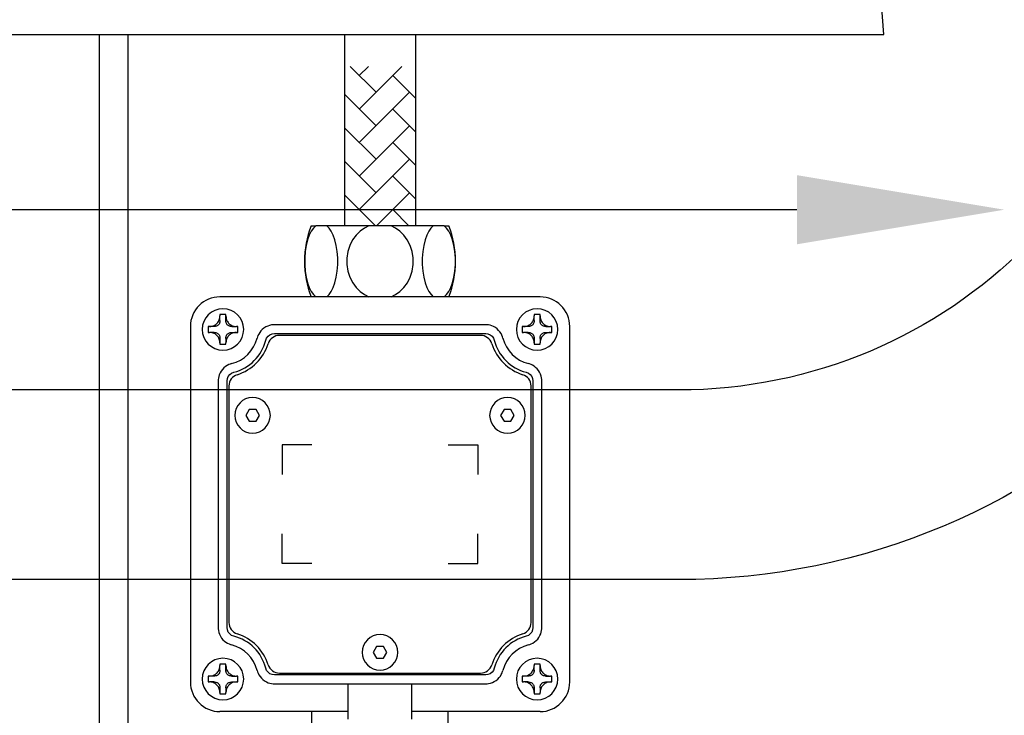
# Model space of a CAD drawing. Extents: x 0 to 350, y 0 to 288.
# Drawn here: x 82 to 98, y 65 to 77 of the extents above; entities that cross this region are included whole.
import ezdxf

# ---------------------------------------------------------------- set-up
doc = ezdxf.new("R2010")
doc.units = 0
doc.header["$LTSCALE"] = 8
doc.header["$MEASUREMENT"] = 0
doc.layers.get('0').update_dxf_attribs({"linetype": 'CONTINUOUS', "lineweight": 30, "true_color": 0x000000})
doc.layers.add('5', color=7, linetype='CONTINUOUS', true_color=0x000000)
doc.layers.add('DIM', color=7, linetype='CONTINUOUS', true_color=0x000000)

# ---------------------------------------------------------------- blocks, each defined once
blk = doc.blocks.new('H6121-2')
for points in [[(5.324621125123542, 1.599999999999966), (65, 1.599999999999966, -0.9999999999999999), (65, -21.40000000000003), (1.75, -21.40000000000003)], [(14.60000000000002, -1.600000000000023), (65, -1.600000000000023, -0.9999999999999999), (65, -18.20000000000005), (14.59999999999997, -18.20000000000005)]]:
    blk.add_lwpolyline(points, format="xyb")
blk = doc.blocks.new('L1752-2')
at = {"layer": '5'}
h = blk.add_hatch(dxfattribs=at)
h.set_pattern_fill('AR-HBONE', color=256, scale=0.1, style=0)
h.set_pattern_definition([(45, (-70.02175746127662, -35.88973881586901), (4.440892098500626e-17, 0.565685424949238), [1.2, -0.4]), (135, (-69.7389147487767, -35.60689610336901), (4.440892098500626e-17, 0.565685424949238), [1.2, -0.4])])
h.paths.add_polyline_path([(10.60000000000494, 52.96148730903792), (9.400000000005065, 52.96148730903792), (9.400000000005065, 50.27151208087645), (9.8140564601849, 50.27151208087645), (10.18594353981504, 50.27151208087645), (10.600000000005, 50.27151208087645)])
blk.add_lwpolyline([(-17.70601929417926, 63.99999999999994), (-18.50000000000003, 53.5), (18.49999999999999, 53.5), (17.70601929417923, 63.99999999999994)])
at = {"layer": '5', "linetype": 'Continuous'}
for p, q in [((5.269786597818978, 40.65651208087644), (5.269786597818992, 53.50000000000001)), ((5.749786597818883, 40.65651208087644), (5.749786597818996, 53.50000000000001))]:
    blk.add_line(p, q, dxfattribs=at)
at = {"layer": '5'}
for p, q in [((9.400000000005065, 53.50000000000001), (9.400000000005065, 50.27151208087645)), ((10.60000000000501, 53.50000000000001), (10.600000000005, 50.27151208087645)), ((8.840000000004892, 50.27151208087645), (8.91542914275496, 50.27151208087645)), ((9.101372682574919, 50.27151208087645), (8.91542914275496, 50.27151208087645)), ((9.8140564601849, 50.27151208087645), (9.101372682574919, 50.27151208087645)), ((10.18594353981504, 50.27151208087645), (9.8140564601849, 50.27151208087645)), ((10.89862731742502, 50.27151208087645), (10.18594353981504, 50.27151208087645)), ((11.08457085724498, 50.27151208087645), (10.89862731742502, 50.27151208087645)), ((11.08457085724498, 50.27151208087645), (11.16000000000506, 50.27151208087645)), ((12.70000000000002, 49.0715120808764), (7.299999999999926, 49.0715120808764)), ((8.91542914275496, 49.0715120808764), (8.840000000004892, 49.0715120808764)), ((9.101372682574919, 49.0715120808764), (8.91542914275496, 49.0715120808764)), ((9.8140564601849, 49.0715120808764), (9.101372682574919, 49.0715120808764)), ((10.18594353981504, 49.0715120808764), (9.8140564601849, 49.0715120808764)), ((10.89862731742502, 49.0715120808764), (10.18594353981504, 49.0715120808764)), ((11.08457085724498, 49.0715120808764), (10.89862731742502, 49.0715120808764)), ((11.16000000000506, 49.0715120808764), (11.08457085724498, 49.0715120808764)), ((7.349999999999994, 48.77151208087645), (7.299999999999926, 48.77151208087645)), ((7.299999999999926, 48.77151208087645), (7.299999999999926, 48.74908722181641)), ((7.299999999999926, 48.67151208087643), (7.299999999999926, 48.74908722181641)), ((7.400000000000063, 48.77151208087645), (7.349999999999994, 48.77151208087645)), ((7.400000000000063, 48.74908722181641), (7.400000000000063, 48.77151208087645)), ((7.400000000000063, 48.67151208087643), (7.400000000000063, 48.74908722181641)), ((7.400000000000063, 48.67151208087643), (7.400000000000063, 48.74908722181641)), ((12.65000000000006, 48.77151208087645), (12.59999999999999, 48.77151208087645)), ((12.59999999999999, 48.77151208087645), (12.59999999999999, 48.74908722181641)), ((12.59999999999999, 48.67151208087643), (12.59999999999999, 48.74908722181641)), ((12.70000000000002, 48.77151208087645), (12.65000000000006, 48.77151208087645)), ((12.70000000000002, 48.74908722181641), (12.70000000000002, 48.77151208087645)), ((12.70000000000002, 48.67151208087643), (12.70000000000002, 48.74908722181641)), ((12.70000000000002, 48.67151208087643), (12.70000000000002, 48.74908722181641)), ((6.799999999999926, 48.5715120808764), (6.799999999999926, 42.5715120808764)), ((7.122424859049914, 48.5715120808764), (7.099999999999994, 48.5715120808764)), ((7.099999999999994, 48.5715120808764), (7.099999999999994, 48.47151208087644)), ((7.200000000000017, 48.5715120808764), (7.122424859049914, 48.5715120808764)), ((7.200000000000017, 48.5715120808764), (7.122424859049914, 48.5715120808764)), ((7.499999999999972, 48.5715120808764), (7.577575140949961, 48.5715120808764)), ((7.599999999999994, 48.5715120808764), (7.577575140949961, 48.5715120808764)), ((7.599999999999994, 48.47151208087644), (7.599999999999994, 48.5715120808764)), ((11.7826357932299, 48.60169182115641), (8.217364206770043, 48.60169182115641)), ((12.42242485904998, 48.5715120808764), (12.40000000000006, 48.5715120808764)), ((12.40000000000006, 48.5715120808764), (12.40000000000006, 48.47151208087644)), ((12.49999999999997, 48.5715120808764), (12.42242485904998, 48.5715120808764)), ((12.49999999999997, 48.5715120808764), (12.42242485904998, 48.5715120808764)), ((12.79999999999993, 48.5715120808764), (12.87757514095003, 48.5715120808764)), ((12.90000000000006, 48.5715120808764), (12.87757514095003, 48.5715120808764)), ((12.90000000000006, 48.47151208087644), (12.90000000000006, 48.5715120808764)), ((13.20000000000002, 42.5715120808764), (13.20000000000002, 48.5715120808764)), ((7.099999999999994, 48.47151208087644), (7.122424859049914, 48.47151208087644)), ((7.200000000000017, 48.47151208087644), (7.122424859049914, 48.47151208087644)), ((7.299999999999926, 48.37151208087641), (7.299999999999926, 48.29393693992643)), ((7.299999999999926, 48.37151208087641), (7.299999999999926, 48.29393693992643)), ((7.400000000000063, 48.37151208087641), (7.400000000000063, 48.29393693992643)), ((7.499999999999972, 48.47151208087644), (7.577575140949961, 48.47151208087644)), ((7.499999999999972, 48.47151208087644), (7.577575140949961, 48.47151208087644)), ((7.577575140949961, 48.47151208087644), (7.599999999999994, 48.47151208087644)), ((8.217364206770043, 48.45169182115643), (11.78263579324002, 48.45169182115643)), ((11.69606079857996, 48.42151208087643), (8.303939201419979, 48.42151208087643)), ((12.40000000000006, 48.47151208087644), (12.42242485904998, 48.47151208087644)), ((12.49999999999997, 48.47151208087644), (12.42242485904998, 48.47151208087644)), ((12.59999999999999, 48.37151208087641), (12.59999999999999, 48.29393693992643)), ((12.59999999999999, 48.37151208087641), (12.59999999999999, 48.29393693992643)), ((12.70000000000002, 48.37151208087641), (12.70000000000002, 48.29393693992643)), ((12.79999999999993, 48.47151208087644), (12.87757514095003, 48.47151208087644)), ((12.79999999999993, 48.47151208087644), (12.87757514095003, 48.47151208087644)), ((12.87757514095003, 48.47151208087644), (12.90000000000006, 48.47151208087644)), ((7.299999999999926, 48.29393693992643), (7.299999999999926, 48.27151208087645)), ((7.299999999999926, 48.27151208087645), (7.349999999999994, 48.27151208087645)), ((7.349999999999994, 48.27151208087645), (7.400000000000063, 48.27151208087645)), ((7.400000000000063, 48.27151208087645), (7.400000000000063, 48.29393693992643)), ((12.59999999999999, 48.29393693992643), (12.59999999999999, 48.27151208087645)), ((12.59999999999999, 48.27151208087645), (12.65000000000006, 48.27151208087645)), ((12.65000000000006, 48.27151208087645), (12.70000000000002, 48.27151208087645)), ((12.70000000000002, 48.27151208087645), (12.70000000000002, 48.29393693992643)), ((7.269820259710031, 47.6541478740964), (7.269820259710031, 43.4888762876364)), ((7.419820259710008, 43.4888762876364), (7.419820259710008, 47.6541478741064)), ((7.450000000000017, 47.56757287945641), (7.450000000000017, 43.57545128228645)), ((12.54999999999993, 43.57545128228645), (12.54999999999993, 47.56757287945641)), ((12.58017974029005, 47.6541478741064), (12.58017974029005, 43.4888762876364)), ((12.73017974028991, 43.48887628764641), (12.73017974028991, 47.6541478741064)), ((7.792264973079995, 47.17151208087643), (7.734529946159995, 47.0715120808764)), ((7.734529946159995, 47.0715120808764), (7.792264973079995, 46.97151208087644)), ((7.849999999999994, 47.17151208087643), (7.792264973079995, 47.17151208087643)), ((7.907735026919994, 47.17151208087643), (7.849999999999994, 47.17151208087643)), ((7.96547005383988, 47.0715120808764), (7.907735026919994, 47.17151208087643)), ((7.907735026919994, 46.97151208087644), (7.96547005383988, 47.0715120808764)), ((12.09226497308006, 47.17151208087643), (12.03452994616006, 47.0715120808764)), ((12.03452994616006, 47.0715120808764), (12.09226497308006, 46.97151208087644)), ((12.15000000000006, 47.17151208087643), (12.09226497308006, 47.17151208087643)), ((12.20773502691995, 47.17151208087643), (12.15000000000006, 47.17151208087643)), ((12.26547005383995, 47.0715120808764), (12.20773502691995, 47.17151208087643)), ((12.20773502691995, 46.97151208087644), (12.26547005383995, 47.0715120808764)), ((7.792264973079995, 46.97151208087644), (7.849999999999994, 46.97151208087644)), ((7.849999999999994, 46.97151208087644), (7.907735026919994, 46.97151208087644)), ((12.09226497308006, 46.97151208087644), (12.15000000000006, 46.97151208087644)), ((12.15000000000006, 46.97151208087644), (12.20773502691995, 46.97151208087644)), ((8.849999999999994, 46.5715120808764), (8.349999999999994, 46.5715120808764)), ((8.349999999999994, 46.5715120808764), (8.349999999999994, 46.0715120808764)), ((11.15000000000006, 46.5715120808764), (11.65000000000006, 46.5715120808764)), ((11.65000000000006, 46.5715120808764), (11.65000000000006, 46.0715120808764)), ((8.349999999999994, 44.5715120808764), (8.349999999999994, 45.0715120808764)), ((11.65000000000006, 44.5715120808764), (11.65000000000006, 45.0715120808764)), ((8.849999999999994, 44.5715120808764), (8.349999999999994, 44.5715120808764)), ((11.15000000000006, 44.5715120808764), (11.65000000000006, 44.5715120808764)), ((9.942264973079972, 43.17151208087643), (9.884529946159972, 43.0715120808764)), ((9.884529946159972, 43.0715120808764), (9.942264973079972, 42.97151208087644)), ((9.999999999999972, 43.17151208087643), (9.942264973079972, 43.17151208087643)), ((10.05773502691997, 43.17151208087643), (9.999999999999972, 43.17151208087643)), ((10.11547005383997, 43.0715120808764), (10.05773502691997, 43.17151208087643)), ((10.05773502691997, 42.97151208087644), (10.11547005383997, 43.0715120808764)), ((7.349999999999994, 42.87151208087641), (7.299999999999926, 42.87151208087641)), ((7.299999999999926, 42.87151208087641), (7.299999999999926, 42.84908722181643)), ((7.400000000000063, 42.87151208087641), (7.349999999999994, 42.87151208087641)), ((7.400000000000063, 42.84908722181643), (7.400000000000063, 42.87151208087641)), ((9.942264973079972, 42.97151208087644), (9.999999999999972, 42.97151208087644)), ((9.999999999999972, 42.97151208087644), (10.05773502691997, 42.97151208087644)), ((12.65000000000006, 42.87151208087641), (12.59999999999999, 42.87151208087641)), ((12.59999999999999, 42.87151208087641), (12.59999999999999, 42.84908722181643)), ((12.70000000000002, 42.87151208087641), (12.65000000000006, 42.87151208087641)), ((12.70000000000002, 42.84908722181643), (12.70000000000002, 42.87151208087641)), ((7.299999999999926, 42.77151208087645), (7.299999999999926, 42.84908722181643)), ((7.400000000000063, 42.77151208087645), (7.400000000000063, 42.84908722181643)), ((7.400000000000063, 42.77151208087645), (7.400000000000063, 42.84908722181643)), ((8.303939201419979, 42.72151208087644), (11.69606079857996, 42.72151208087644)), ((12.59999999999999, 42.77151208087645), (12.59999999999999, 42.84908722181643)), ((12.70000000000002, 42.77151208087645), (12.70000000000002, 42.84908722181643)), ((12.70000000000002, 42.77151208087645), (12.70000000000002, 42.84908722181643)), ((7.122424859049914, 42.67151208087643), (7.099999999999994, 42.67151208087643)), ((7.099999999999994, 42.67151208087643), (7.099999999999994, 42.5715120808764)), ((7.099999999999994, 42.5715120808764), (7.122424859049914, 42.5715120808764)), ((7.200000000000017, 42.67151208087643), (7.122424859049914, 42.67151208087643)), ((7.200000000000017, 42.67151208087643), (7.122424859049914, 42.67151208087643)), ((7.200000000000017, 42.5715120808764), (7.122424859049914, 42.5715120808764)), ((7.499999999999972, 42.67151208087643), (7.577575140949961, 42.67151208087643)), ((7.499999999999972, 42.5715120808764), (7.577575140949961, 42.5715120808764)), ((7.499999999999972, 42.5715120808764), (7.577575140949961, 42.5715120808764)), ((7.599999999999994, 42.67151208087643), (7.577575140949961, 42.67151208087643)), ((7.577575140949961, 42.5715120808764), (7.599999999999994, 42.5715120808764)), ((7.599999999999994, 42.5715120808764), (7.599999999999994, 42.67151208087643)), ((11.7826357932299, 42.69133234058643), (8.217364206760038, 42.69133234058643)), ((8.217364206770043, 42.54133234058645), (11.7826357932299, 42.54133234058645)), ((9.465000000000003, 41.9465120808764), (9.465000000000003, 42.54133234058645)), ((10.53500000000005, 41.9465120808764), (10.53500000000005, 42.54133234058645)), ((12.42242485904998, 42.67151208087643), (12.40000000000006, 42.67151208087643)), ((12.40000000000006, 42.67151208087643), (12.40000000000006, 42.5715120808764)), ((12.40000000000006, 42.5715120808764), (12.42242485904998, 42.5715120808764)), ((12.49999999999997, 42.67151208087643), (12.42242485904998, 42.67151208087643)), ((12.49999999999997, 42.67151208087643), (12.42242485904998, 42.67151208087643)), ((12.49999999999997, 42.5715120808764), (12.42242485904998, 42.5715120808764)), ((12.79999999999993, 42.67151208087643), (12.87757514095003, 42.67151208087643)), ((12.79999999999993, 42.5715120808764), (12.87757514095003, 42.5715120808764)), ((12.79999999999993, 42.5715120808764), (12.87757514095003, 42.5715120808764)), ((12.90000000000006, 42.67151208087643), (12.87757514095003, 42.67151208087643)), ((12.87757514095003, 42.5715120808764), (12.90000000000006, 42.5715120808764)), ((12.90000000000006, 42.5715120808764), (12.90000000000006, 42.67151208087643)), ((7.299999999999926, 42.47151208087644), (7.299999999999926, 42.39393693992645)), ((7.299999999999926, 42.47151208087644), (7.299999999999926, 42.39393693992645)), ((7.299999999999926, 42.39393693992645), (7.299999999999926, 42.37151208087641)), ((7.299999999999926, 42.37151208087641), (7.349999999999994, 42.37151208087641)), ((7.349999999999994, 42.37151208087641), (7.400000000000063, 42.37151208087641)), ((7.400000000000063, 42.47151208087644), (7.400000000000063, 42.39393693992645)), ((7.400000000000063, 42.37151208087641), (7.400000000000063, 42.39393693992645)), ((10.53500000000005, 41.9465120808764), (10.53500000000005, 42.51424081903644)), ((12.59999999999999, 42.47151208087644), (12.59999999999999, 42.39393693992645)), ((12.59999999999999, 42.47151208087644), (12.59999999999999, 42.39393693992645)), ((12.59999999999999, 42.39393693992645), (12.59999999999999, 42.37151208087641)), ((12.59999999999999, 42.37151208087641), (12.65000000000006, 42.37151208087641)), ((12.65000000000006, 42.37151208087641), (12.70000000000002, 42.37151208087641)), ((12.70000000000002, 42.47151208087644), (12.70000000000002, 42.39393693992645)), ((12.70000000000002, 42.37151208087641), (12.70000000000002, 42.39393693992645)), ((9.465000000000003, 42.0715120808764), (7.299999999999926, 42.0715120808764)), ((8.849999999999994, 41.72019537892641), (8.849999999999994, 42.0715120808764)), ((12.70000000000002, 42.0715120808764), (10.53500000000005, 42.0715120808764)), ((11.15000000000006, 41.72019537892641), (11.15000000000006, 42.0715120808764))]:
    blk.add_line(p, q, dxfattribs=at)
for points in [[(8.91542914275496, 50.27151208087645), (8.87699807990495, 50.2329695237064), (8.840091925085034, 50.17944616780642), (8.806564566025003, 50.11198698327644), (8.777655704325042, 50.03177505025644), (8.754236534844921, 49.93921348513641), (8.737676057595053, 49.83672886855641), (8.729029453455013, 49.72685512975642), (8.729072303995025, 49.6150784785064), (8.737843813174976, 49.5049001982664), (8.75467521758489, 49.40169241614643), (8.778212591485016, 49.30942727230644), (8.807309380764963, 49.22928765287639), (8.840554586384968, 49.16278778143641), (8.877113598015029, 49.10991456467644), (8.91542914275496, 49.0715120808764)], [(9.101372682574919, 49.0715120808764), (9.139859658225049, 49.11012249233642), (9.17672266984502, 49.1635998518164), (9.210164764134987, 49.23086630887644), (9.239078712844929, 49.3110278705264), (9.262512301695068, 49.40355373333642), (9.279100836974948, 49.50608716601641), (9.287767387005005, 49.6160410556264), (9.287732684505016, 49.72786590712644), (9.278963317864935, 49.83808003162642), (9.262131587714947, 49.94130781203643), (9.238594655454989, 50.03357921755645), (9.209485938134975, 50.11375173386642), (9.17622983860494, 50.18026603403644), (9.139662325924945, 50.23314098273642), (9.101372682574919, 50.27151208087645)], [(9.8140564601849, 50.27151208087645), (9.737188495575055, 50.23296598164643), (9.663415242064929, 50.17947459312643), (9.596418369065049, 50.11209431403643), (9.538588342275006, 50.03190432210641), (9.491732376824956, 49.93936173754645), (9.458584730034971, 49.83687265534644), (9.441266567735028, 49.72697690533641), (9.44133448697491, 49.61518311176644), (9.458864977054958, 49.50498642249642), (9.492521311774993, 49.40175801927643), (9.539594851524924, 49.30947373334641), (9.597791684864973, 49.22931719967642), (9.664288563674944, 49.1628037890664), (9.73741536450504, 49.10992062801643), (9.8140564601849, 49.0715120808764)], [(10.18594353981504, 49.0715120808764), (10.26291655498491, 49.11012192415643), (10.33668286327494, 49.16363353384639), (10.40362024766497, 49.23097535729642), (10.46143075513507, 49.31115117915641), (10.50828024853499, 49.40369303385643), (10.54143163743501, 49.50621982342642), (10.5587416534249, 49.6161527772764), (10.55865589849506, 49.72796230002643), (10.54110560434501, 49.83815953670643), (10.50743621623494, 49.94136820352645), (10.46036128373495, 50.03362191826642), (10.40214684003499, 50.11377888800644), (10.33564055920507, 50.18028076737642), (10.26251357934504, 50.23314658448641), (10.18594353981504, 50.27151208087645)], [(10.89862731742502, 50.27151208087645), (10.86019113711492, 50.23296331482641), (10.82332397564502, 50.17950414111641), (10.78985389760507, 50.11220181780641), (10.76093129454509, 50.03202911964644), (10.73749474506505, 49.93950457574641), (10.72090792615492, 49.83701008556642), (10.71223689972496, 49.72709292148642), (10.71226238328492, 49.61528287435641), (10.72102165116505, 49.50506865595645), (10.73784673757493, 49.40182054806644), (10.76138293904498, 49.3095179891364), (10.79048290583498, 49.22934534180644), (10.82373441916499, 49.16281904485641), (10.86030199492504, 49.1099264147764), (10.89862731742502, 49.0715120808764)], [(11.08457085724498, 49.0715120808764), (11.12305624953498, 49.11012057030644), (11.159959631345, 49.16366625943641), (11.19345551572493, 49.23108453305645), (11.22235343497502, 49.31127912295642), (11.24576906081504, 49.40383782744641), (11.26233154845497, 49.5063588459264), (11.27097448055494, 49.61627024014643), (11.270923014315, 49.72806354932641), (11.26214180030499, 49.83824302320642), (11.24530398662498, 49.9414316620464), (11.22176595120501, 50.03366681787639), (11.19266030215496, 50.1138074419664), (11.15941028044492, 50.18029624947644), (11.12285102591497, 50.23315246157642), (11.08457085724498, 50.27151208087645)], [(7.122424859049914, 48.5715120808764), (7.14681350502994, 48.57309043222642), (7.168147202600011, 48.5771606250164), (7.186737619810032, 48.58294496850641), (7.202995596189993, 48.58993212831643), (7.217504768600037, 48.5979287247464), (7.230810349280063, 48.60699770646642), (7.24310193172002, 48.61718244364641), (7.254329637220025, 48.62841014914642), (7.264514374400022, 48.64070173159644), (7.273583356130047, 48.65400731227641), (7.281579952550004, 48.66851648468645), (7.288567112369918, 48.68477446105641), (7.294351455850091, 48.70336487826643), (7.298421648649963, 48.72469857584645), (7.299999999999926, 48.74908722181641)], [(7.400000000000063, 48.74908722181641), (7.401578351350025, 48.72469857584645), (7.405648544149898, 48.70336487826643), (7.411432887629957, 48.68477446105641), (7.418420047450098, 48.66851648468645), (7.426416643869942, 48.65400731227641), (7.435485625599966, 48.64070173159644), (7.445670362779964, 48.62841014914642), (7.456898068279969, 48.61718244364641), (7.469189650719926, 48.60699770646642), (7.482495231399952, 48.5979287247464), (7.497004403809996, 48.58993212831643), (7.513262380190071, 48.58294496850641), (7.531852797399978, 48.5771606250164), (7.553186494970049, 48.57309043222642), (7.577575140949961, 48.5715120808764)], [(12.42242485904998, 48.5715120808764), (12.44681350503001, 48.57309043222642), (12.46814720259997, 48.5771606250164), (12.4867376198101, 48.58294496850641), (12.50299559618995, 48.58993212831643), (12.51750476859999, 48.5979287247464), (12.53081034928002, 48.60699770646642), (12.54310193171997, 48.61718244364641), (12.55432963721998, 48.62841014914642), (12.56451437439998, 48.64070173159644), (12.57358335613, 48.65400731227641), (12.58157995255007, 48.66851648468645), (12.5885671123701, 48.68477446105641), (12.59435145585005, 48.70336487826643), (12.59842164865003, 48.72469857584645), (12.59999999999999, 48.74908722181641)], [(12.70000000000002, 48.74908722181641), (12.70157835134998, 48.72469857584645), (12.70564854414997, 48.70336487826643), (12.71143288763002, 48.68477446105641), (12.71842004745005, 48.66851648468645), (12.7264166438699, 48.65400731227641), (12.73548562559992, 48.64070173159644), (12.74567036277992, 48.62841014914642), (12.75689806827992, 48.61718244364641), (12.76918965071999, 48.60699770646642), (12.78249523139991, 48.5979287247464), (12.79700440380995, 48.58993212831643), (12.81326238019003, 48.58294496850641), (12.83185279739993, 48.5771606250164), (12.85318649497, 48.57309043222642), (12.87757514095003, 48.5715120808764)], [(7.299999999999926, 48.67151208087643), (7.299647565730055, 48.66118686552642), (7.298570204459992, 48.65115249615644), (7.296682364589941, 48.64121766253641), (7.293820933559999, 48.63125057821645), (7.289729000970027, 48.62117581233645), (7.284245359729965, 48.61132774888642), (7.27739105251996, 48.60218656968641), (7.269319972859961, 48.59411623045645), (7.260177958880007, 48.58726260175644), (7.250329428939921, 48.58177982698641), (7.240255044479881, 48.57768893875641), (7.23028927243999, 48.5748285039964), (7.220356319699903, 48.5729413970364), (7.210323841339999, 48.57186441939643), (7.200000000000017, 48.5715120808764)], [(7.499999999999972, 48.5715120808764), (7.489674784649964, 48.57186451513644), (7.479640415290049, 48.57294187640645), (7.469705581660008, 48.57482971627644), (7.459738497349889, 48.57769114731644), (7.449663731460049, 48.58178307990642), (7.439815668019918, 48.58726672114642), (7.430674488809899, 48.59412102834642), (7.422604149579996, 48.60219210801642), (7.415750520879982, 48.61133412198643), (7.41026774612007, 48.62118265193641), (7.406176857889903, 48.63125703638644), (7.403316423130008, 48.64122280843645), (7.401429316159891, 48.65115576116642), (7.400352338529927, 48.66118823953644), (7.400000000000063, 48.67151208087643)], [(8.217364206770043, 48.60169180856644), (8.194549337410052, 48.60082182667645), (8.167205516909888, 48.59746877815644), (8.13670642151007, 48.59064551866641), (8.104582498390045, 48.57968300027642), (8.072441295649895, 48.56436155783643), (8.04183699353004, 48.54497541008641), (8.014067289210033, 48.5222928682964), (7.989904399620031, 48.49727700094644), (7.969721653799951, 48.47099092498644), (7.953596434610034, 48.44456618108643), (7.941335411659992, 48.4191280671464), (7.932527109999882, 48.3957581755464), (7.926598649670012, 48.37541230173645)], [(12.07340134382, 48.37541229979644), (12.06695422713003, 48.39731456707642), (12.05698771083004, 48.4229971551764), (12.04288229284995, 48.45088600824641), (12.02436532836006, 48.47933323254642), (12.00161872581995, 48.50672657221645), (11.97530942652995, 48.53163172391641), (11.94650094373, 48.55297945585642), (11.91631651503005, 48.57025775384642), (11.88587838805003, 48.5833658460964), (11.85630244832006, 48.59250664794644), (11.82863203758004, 48.59814396246645), (11.80381455036988, 48.60094232037642), (11.7826357932299, 48.60169181536645)], [(12.59999999999999, 48.67151208087643), (12.59964756573001, 48.66118686552642), (12.59857020445995, 48.65115249615644), (12.5966823645899, 48.64121766253641), (12.59382093355995, 48.63125057821645), (12.58972900096998, 48.62117581233645), (12.58424535972992, 48.61132774888642), (12.57739105251991, 48.60218656968641), (12.56931997286003, 48.59411623045645), (12.56017795888008, 48.58726260175644), (12.55032942893999, 48.58177982698641), (12.54025504447995, 48.57768893875641), (12.53028927244006, 48.5748285039964), (12.52035631969997, 48.5729413970364), (12.51032384134007, 48.57186441939643), (12.49999999999997, 48.5715120808764)], [(12.79999999999993, 48.5715120808764), (12.78967478465003, 48.57186451513644), (12.77964041529, 48.57294187640645), (12.76970558165996, 48.57482971627644), (12.75973849734996, 48.57769114731644), (12.74966373146, 48.58178307990642), (12.73981566801999, 48.58726672114642), (12.73067448880997, 48.59412102834642), (12.72260414958006, 48.60219210801642), (12.71575052087994, 48.61133412198643), (12.71026774612002, 48.62118265193641), (12.70617685788997, 48.63125703638644), (12.70331642312996, 48.64122280843645), (12.70142931615996, 48.65115576116642), (12.70035233852988, 48.66118823953644), (12.70000000000002, 48.67151208087643)], [(7.299999999999926, 48.29393693992643), (7.298421648649963, 48.31832558589645), (7.294351455850091, 48.33965928347641), (7.288567112369918, 48.35824970068643), (7.281579952550004, 48.37450767706645), (7.273583356130047, 48.38901684946643), (7.264514374400022, 48.4023224301564), (7.254329637220025, 48.41461401259642), (7.24310193172002, 48.42584171809642), (7.230810349280063, 48.43602645527642), (7.217504768600037, 48.44509543700644), (7.202995596189993, 48.4530920334264), (7.186737619810032, 48.46007919324643), (7.168147202600011, 48.46586353672643), (7.14681350502994, 48.46993372952642), (7.122424859049914, 48.47151208087644)], [(7.200000000000017, 48.47151208087644), (7.210325215349911, 48.47115964660645), (7.220359584719944, 48.47008228533645), (7.23029441833998, 48.46819444546645), (7.2402615026501, 48.46533301442645), (7.25033626853994, 48.46124108183642), (7.260184331989961, 48.45575744059641), (7.26932551119009, 48.44890313339641), (7.277395850419992, 48.44083205372641), (7.284249479120007, 48.4316900397564), (7.289732253879919, 48.42184150980643), (7.293823142109972, 48.41176712535645), (7.296683576869981, 48.40180135330644), (7.298570683839984, 48.39186840057641), (7.299647661470061, 48.38183592220645), (7.299999999999926, 48.37151208087641)], [(7.400000000000063, 48.37151208087641), (7.400352434269934, 48.38183729622642), (7.401429795539997, 48.39187166558645), (7.403317635410048, 48.40180649920643), (7.406179066439989, 48.41177358352644), (7.410270999029962, 48.42184834940645), (7.415754640270023, 48.43169641285641), (7.422608947480029, 48.44083759205643), (7.430680027139914, 48.44890793129645), (7.439822041120095, 48.4557615599864), (7.449670571060068, 48.46124433475643), (7.459744955519994, 48.46533522298643), (7.469710727559999, 48.46819565774643), (7.479643680299972, 48.47008276470643), (7.489676158659989, 48.4711597423464), (7.499999999999972, 48.47151208087644)], [(7.577575140949961, 48.47151208087644), (7.553186494970049, 48.46993372952642), (7.531852797399978, 48.46586353672643), (7.513262380190071, 48.46007919324643), (7.497004403809996, 48.4530920334264), (7.482495231399952, 48.44509543700644), (7.469189650719926, 48.43602645527642), (7.456898068279969, 48.42584171809642), (7.445670362779964, 48.41461401259642), (7.435485625599966, 48.4023224301564), (7.426416643869942, 48.38901684946643), (7.418420047450098, 48.37450767706645), (7.411432887629957, 48.35824970068643), (7.405648544149898, 48.33965928347641), (7.401578351350025, 48.31832558589645), (7.400000000000063, 48.29393693992643)], [(8.072003571239946, 48.33856929638642), (8.08666167196995, 48.37524956540642), (8.11045814154997, 48.40689615423645), (8.14168524840997, 48.4311977070364), (8.17820727122998, 48.44649216329645), (8.217364206770043, 48.45169182115643)], [(11.78263579324002, 48.45169182115643), (11.82179272882999, 48.44649216327645), (11.85831475194001, 48.43119770682642), (11.88954185873999, 48.40689615394643), (11.91333832807001, 48.37524956533645), (11.92799642876, 48.33856929638642)], [(12.59999999999999, 48.29393693992643), (12.59842164865003, 48.31832558589645), (12.59435145585005, 48.33965928347641), (12.5885671123701, 48.35824970068643), (12.58157995255007, 48.37450767706645), (12.57358335613, 48.38901684946643), (12.56451437439998, 48.4023224301564), (12.55432963721998, 48.41461401259642), (12.54310193171997, 48.42584171809642), (12.53081034928002, 48.43602645527642), (12.51750476859999, 48.44509543700644), (12.50299559618995, 48.4530920334264), (12.4867376198101, 48.46007919324643), (12.46814720259997, 48.46586353672643), (12.44681350503001, 48.46993372952642), (12.42242485904998, 48.47151208087644)], [(12.49999999999997, 48.47151208087644), (12.51032521534998, 48.47115964660645), (12.5203595847199, 48.47008228533645), (12.53029441833993, 48.46819444546645), (12.54026150265005, 48.46533301442645), (12.55033626854001, 48.46124108183642), (12.56018433199003, 48.45575744059641), (12.56932551119004, 48.44890313339641), (12.57739585042006, 48.44083205372641), (12.58424947911996, 48.4316900397564), (12.58973225387999, 48.42184150980643), (12.59382314211004, 48.41176712535645), (12.59668357686994, 48.40180135330644), (12.59857068384005, 48.39186840057641), (12.59964766147002, 48.38183592220645), (12.59999999999999, 48.37151208087641)], [(12.70000000000002, 48.37151208087641), (12.70035243426989, 48.38183729622642), (12.70142979553995, 48.39187166558645), (12.70331763541, 48.40180649920643), (12.70617906643994, 48.41177358352644), (12.71027099902992, 48.42184834940645), (12.71575464026998, 48.43169641285641), (12.72260894747998, 48.44083759205643), (12.73068002713998, 48.44890793129645), (12.73982204112005, 48.4557615599864), (12.74967057106002, 48.46124433475643), (12.75974495552006, 48.46533522298643), (12.76971072756007, 48.46819565774643), (12.77964368030004, 48.47008276470643), (12.78967615866006, 48.4711597423464), (12.79999999999993, 48.47151208087644)], [(12.87757514095003, 48.47151208087644), (12.85318649497, 48.46993372952642), (12.83185279739993, 48.46586353672643), (12.81326238019003, 48.46007919324643), (12.79700440380995, 48.4530920334264), (12.78249523139991, 48.44509543700644), (12.76918965071999, 48.43602645527642), (12.75689806827992, 48.42584171809642), (12.74567036277992, 48.41461401259642), (12.73548562559992, 48.4023224301564), (12.7264166438699, 48.38901684946643), (12.71842004745005, 48.37450767706645), (12.71143288763002, 48.35824970068643), (12.70564854414997, 48.33965928347641), (12.70157835134998, 48.31832558589645), (12.70000000000002, 48.29393693992643)], [(7.496099781079891, 47.94491342468643), (7.47419751442996, 47.93846630821645), (7.448514927089917, 47.92849979231642), (7.420626074740056, 47.91439437492642), (7.39217885095988, 47.8958774111664), (7.364785511520012, 47.87313080937645), (7.339880359700004, 47.84682151068642), (7.318532627310077, 47.81801302813642), (7.301254328709973, 47.7878285992964), (7.288146235850007, 47.75739047185641), (7.279005433480023, 47.72781453141641), (7.273368118620027, 47.70014411985642), (7.270569760539928, 47.67532663186643), (7.269820265509878, 47.6541478740964)], [(12.7301797277, 47.6541478741064), (12.72930974590005, 47.67696274214643), (12.72595669772997, 47.7043065613164), (12.71913343884998, 47.73480565554644), (12.70817092129002, 47.76692957782643), (12.69284947973003, 47.79907078020642), (12.67346333270004, 47.82967508250641), (12.65078079125007, 47.85744478751644), (12.62576492374998, 47.88160767809643), (12.59947884722007, 47.9017904249464), (12.57305410246997, 47.91791564503643), (12.54761598758998, 47.93017666865643), (12.52424609516001, 47.93898497070643), (12.50390022086, 47.94491343120643)], [(7.419820259710008, 47.6541478741064), (7.425019917599997, 47.69330480971644), (7.440314374050075, 47.7298268328264), (7.464615926930009, 47.76105393961643), (7.496262515529992, 47.7848504089464), (7.532942784489904, 47.79950850963644)], [(12.46705721551004, 47.79950850963644), (12.50373748453998, 47.78485040889643), (12.53538407337007, 47.76105393931641), (12.55968562615996, 47.72982683244641), (12.57498008242996, 47.69330480961645), (12.58017974029005, 47.6541478741064)], [(7.269820272309943, 43.4888762876364), (7.270690254100003, 43.46606141959643), (7.274043302269973, 43.4387176004264), (7.280866561150077, 43.40821850619642), (7.291829078709924, 43.37609458391643), (7.307150520269914, 43.34395338154644), (7.326536667299905, 43.31334907923645), (7.34921920875999, 43.28557937422642), (7.37423507624996, 43.26141648365643), (7.400521152779987, 43.2412337367964), (7.426945897529976, 43.22510851670643), (7.452384012409965, 43.21284749308643), (7.475753904840047, 43.20403919103643), (7.496099779139939, 43.19811073053643)], [(7.532942784489904, 43.34351565211642), (7.496262515459961, 43.35817375284643), (7.464615926629989, 43.38197022242645), (7.440314373839982, 43.41319732929645), (7.425019917569983, 43.44971935212641), (7.419820259710008, 43.4888762876364)], [(12.58017974029005, 43.4888762876364), (12.57498008241006, 43.44971935202642), (12.55968562594998, 43.4131973289164), (12.53538407306993, 43.38197022212643), (12.50373748447007, 43.3581737527964), (12.46705721551004, 43.34351565211642)], [(12.50390021892994, 43.19811073705642), (12.52580248556998, 43.20455785352641), (12.55148507291003, 43.21452436942644), (12.57937392526, 43.22862978681644), (12.60782114904006, 43.24714675057641), (12.63521448847993, 43.26989335236641), (12.66011964030005, 43.29620265105643), (12.68146737268998, 43.32501113361644), (12.69874567128997, 43.35519556244645), (12.71185376414994, 43.38563368988645), (12.72099456651992, 43.41520963032644), (12.72663188137992, 43.44288004188644), (12.72943023946002, 43.46769752987643), (12.73017973449006, 43.48887628764641)], [(7.122424859049914, 42.67151208087643), (7.14681350502994, 42.67309043222645), (7.168147202600011, 42.67716062501643), (7.186737619810032, 42.68294496850643), (7.202995596189993, 42.6899321283164), (7.217504768600037, 42.69792872474642), (7.230810349280063, 42.70699770646644), (7.24310193172002, 42.71718244364644), (7.254329637220025, 42.72841014914644), (7.264514374400022, 42.7407017315964), (7.273583356130047, 42.75400731227643), (7.281579952550004, 42.76851648468642), (7.288567112369918, 42.78477446105643), (7.294351455850091, 42.80336487826645), (7.298421648649963, 42.82469857584641), (7.299999999999926, 42.84908722181643)], [(7.299999999999926, 42.77151208087645), (7.299647565730055, 42.76118686552644), (7.298570204459992, 42.75115249615641), (7.296682364589941, 42.74121766253643), (7.293820933559999, 42.73125057821642), (7.289729000970027, 42.72117581233641), (7.284245359729965, 42.71132774888645), (7.27739105251996, 42.70218656968643), (7.269319972859961, 42.69411623045642), (7.260177958880007, 42.6872626017564), (7.250329428939921, 42.68177982698643), (7.240255044479881, 42.67768893875643), (7.23028927243999, 42.67482850399642), (7.220356319699903, 42.67294139703642), (7.210323841339999, 42.6718644193964), (7.200000000000017, 42.67151208087643)], [(7.400000000000063, 42.84908722181643), (7.401578351350025, 42.82469857584641), (7.405648544149898, 42.80336487826645), (7.411432887629957, 42.78477446105643), (7.418420047450098, 42.76851648468642), (7.426416643869942, 42.75400731227643), (7.435485625599966, 42.7407017315964), (7.445670362779964, 42.72841014914644), (7.456898068279969, 42.71718244364644), (7.469189650719926, 42.70699770646644), (7.482495231399952, 42.69792872474642), (7.497004403809996, 42.6899321283164), (7.513262380190071, 42.68294496850643), (7.531852797399978, 42.67716062501643), (7.553186494970049, 42.67309043222645), (7.577575140949961, 42.67151208087643)], [(7.499999999999972, 42.67151208087643), (7.489674784649964, 42.67186451513641), (7.479640415290049, 42.67294187640641), (7.469705581660008, 42.67482971627641), (7.459738497349889, 42.67769114731641), (7.449663731460049, 42.68178307990644), (7.439815668019918, 42.68726672114644), (7.430674488809899, 42.69412102834644), (7.422604149579996, 42.70219210801645), (7.415750520879982, 42.71133412198645), (7.41026774612007, 42.72118265193643), (7.406176857889903, 42.73125703638641), (7.403316423130008, 42.74122280843642), (7.401429316159891, 42.75115576116644), (7.400352338529927, 42.76118823953641), (7.400000000000063, 42.77151208087645)], [(7.926598656189952, 42.76761186194642), (7.933045772869917, 42.74570959466644), (7.9430122891699, 42.72002700656645), (7.957117707159995, 42.69213815349644), (7.975634671639881, 42.66369092919643), (7.998381274179991, 42.63629758952641), (8.024690573469996, 42.6113924378264), (8.053499056270056, 42.59004470588644), (8.08368348497001, 42.57276640789644), (8.114121611949912, 42.5596583156464), (8.143697551679878, 42.55051751379642), (8.171367962420021, 42.54488019927641), (8.196185449630065, 42.54208184136644), (8.217364206770043, 42.54133234638641)], [(8.217364206760038, 42.69133234058643), (8.178207271170066, 42.69653199846641), (8.141685248059929, 42.71182645491643), (8.110458141260068, 42.73612800779642), (8.086661671929932, 42.76777459640641), (8.072003571239946, 42.80445486535643)], [(11.92799642876, 42.80445486535643), (11.91333832802999, 42.76777459633644), (11.88954185844997, 42.73612800750641), (11.85831475158997, 42.7118264547164), (11.82179272877008, 42.6965319984464), (11.7826357932299, 42.69133234058643)], [(11.7826357932299, 42.54133235317641), (11.80545066259, 42.54220233506641), (11.83279448309005, 42.54555538358642), (11.86329357848999, 42.55237864307645), (11.8954175016099, 42.56334116146644), (11.92755870435005, 42.57866260390642), (11.9581630064699, 42.59804875165645), (11.98593271078991, 42.62073129344645), (12.01009560038003, 42.64574716079642), (12.03027834619999, 42.67203323675642), (12.04640356539002, 42.69845798065643), (12.05866458834996, 42.7238960945964), (12.06747289000006, 42.7472659861964), (12.07340135033994, 42.76761186001642)], [(12.42242485904998, 42.67151208087643), (12.44681350503001, 42.67309043222645), (12.46814720259997, 42.67716062501643), (12.4867376198101, 42.68294496850643), (12.50299559618995, 42.6899321283164), (12.51750476859999, 42.69792872474642), (12.53081034928002, 42.70699770646644), (12.54310193171997, 42.71718244364644), (12.55432963721998, 42.72841014914644), (12.56451437439998, 42.7407017315964), (12.57358335613, 42.75400731227643), (12.58157995255007, 42.76851648468642), (12.5885671123701, 42.78477446105643), (12.59435145585005, 42.80336487826645), (12.59842164865003, 42.82469857584641), (12.59999999999999, 42.84908722181643)], [(12.59999999999999, 42.77151208087645), (12.59964756573001, 42.76118686552644), (12.59857020445995, 42.75115249615641), (12.5966823645899, 42.74121766253643), (12.59382093355995, 42.73125057821642), (12.58972900096998, 42.72117581233641), (12.58424535972992, 42.71132774888645), (12.57739105251991, 42.70218656968643), (12.56931997286003, 42.69411623045642), (12.56017795888008, 42.6872626017564), (12.55032942893999, 42.68177982698643), (12.54025504447995, 42.67768893875643), (12.53028927244006, 42.67482850399642), (12.52035631969997, 42.67294139703642), (12.51032384134007, 42.6718644193964), (12.49999999999997, 42.67151208087643)], [(12.70000000000002, 42.84908722181643), (12.70157835134998, 42.82469857584641), (12.70564854414997, 42.80336487826645), (12.71143288763002, 42.78477446105643), (12.71842004745005, 42.76851648468642), (12.7264166438699, 42.75400731227643), (12.73548562559992, 42.7407017315964), (12.74567036277992, 42.72841014914644), (12.75689806827992, 42.71718244364644), (12.76918965071999, 42.70699770646644), (12.78249523139991, 42.69792872474642), (12.79700440380995, 42.6899321283164), (12.81326238019003, 42.68294496850643), (12.83185279739993, 42.67716062501643), (12.85318649497, 42.67309043222645), (12.87757514095003, 42.67151208087643)], [(12.79999999999993, 42.67151208087643), (12.78967478465003, 42.67186451513641), (12.77964041529, 42.67294187640641), (12.76970558165996, 42.67482971627641), (12.75973849734996, 42.67769114731641), (12.74966373146, 42.68178307990644), (12.73981566801999, 42.68726672114644), (12.73067448880997, 42.69412102834644), (12.72260414958006, 42.70219210801645), (12.71575052087994, 42.71133412198645), (12.71026774612002, 42.72118265193643), (12.70617685788997, 42.73125703638641), (12.70331642312996, 42.74122280843642), (12.70142931615996, 42.75115576116644), (12.70035233852988, 42.76118823953641), (12.70000000000002, 42.77151208087645)], [(7.299999999999926, 42.39393693992645), (7.298421648649963, 42.41832558589641), (7.294351455850091, 42.43965928347643), (7.288567112369918, 42.45824970068645), (7.281579952550004, 42.47450767706641), (7.273583356130047, 42.4890168494664), (7.264514374400022, 42.50232243015643), (7.254329637220025, 42.51461401259644), (7.24310193172002, 42.52584171809644), (7.230810349280063, 42.53602645527644), (7.217504768600037, 42.54509543700641), (7.202995596189993, 42.55309203342642), (7.186737619810032, 42.56007919324645), (7.168147202600011, 42.56586353672645), (7.14681350502994, 42.56993372952644), (7.122424859049914, 42.5715120808764)], [(7.200000000000017, 42.5715120808764), (7.210325215349911, 42.57115964660642), (7.220359584719944, 42.57008228533641), (7.23029441833998, 42.56819444546642), (7.2402615026501, 42.56533301442641), (7.25033626853994, 42.56124108183644), (7.260184331989961, 42.55575744059644), (7.26932551119009, 42.54890313339644), (7.277395850419992, 42.54083205372643), (7.284249479120007, 42.53169003975643), (7.289732253879919, 42.52184150980645), (7.293823142109972, 42.51176712535641), (7.296683576869981, 42.5018013533064), (7.298570683839984, 42.49186840057644), (7.299647661470061, 42.48183592220641), (7.299999999999926, 42.47151208087644)], [(7.400000000000063, 42.47151208087644), (7.400352434269934, 42.48183729622644), (7.401429795539997, 42.49187166558642), (7.403317635410048, 42.50180649920645), (7.406179066439989, 42.51177358352641), (7.410270999029962, 42.52184834940641), (7.415754640270023, 42.53169641285643), (7.422608947480029, 42.54083759205645), (7.430680027139914, 42.54890793129641), (7.439822041120095, 42.55576155998642), (7.449670571060068, 42.5612443347564), (7.459744955519994, 42.56533522298645), (7.469710727559999, 42.5681956577464), (7.479643680299972, 42.5700827647064), (7.489676158659989, 42.57115974234642), (7.499999999999972, 42.5715120808764)], [(7.577575140949961, 42.5715120808764), (7.553186494970049, 42.56993372952644), (7.531852797399978, 42.56586353672645), (7.513262380190071, 42.56007919324645), (7.497004403809996, 42.55309203342642), (7.482495231399952, 42.54509543700641), (7.469189650719926, 42.53602645527644), (7.456898068279969, 42.52584171809644), (7.445670362779964, 42.51461401259644), (7.435485625599966, 42.50232243015643), (7.426416643869942, 42.4890168494664), (7.418420047450098, 42.47450767706641), (7.411432887629957, 42.45824970068645), (7.405648544149898, 42.43965928347643), (7.401578351350025, 42.41832558589641), (7.400000000000063, 42.39393693992645)], [(12.59999999999999, 42.39393693992645), (12.59842164865003, 42.41832558589641), (12.59435145585005, 42.43965928347643), (12.5885671123701, 42.45824970068645), (12.58157995255007, 42.47450767706641), (12.57358335613, 42.4890168494664), (12.56451437439998, 42.50232243015643), (12.55432963721998, 42.51461401259644), (12.54310193171997, 42.52584171809644), (12.53081034928002, 42.53602645527644), (12.51750476859999, 42.54509543700641), (12.50299559618995, 42.55309203342642), (12.4867376198101, 42.56007919324645), (12.46814720259997, 42.56586353672645), (12.44681350503001, 42.56993372952644), (12.42242485904998, 42.5715120808764)], [(12.49999999999997, 42.5715120808764), (12.51032521534998, 42.57115964660642), (12.5203595847199, 42.57008228533641), (12.53029441833993, 42.56819444546642), (12.54026150265005, 42.56533301442641), (12.55033626854001, 42.56124108183644), (12.56018433199003, 42.55575744059644), (12.56932551119004, 42.54890313339644), (12.57739585042006, 42.54083205372643), (12.58424947911996, 42.53169003975643), (12.58973225387999, 42.52184150980645), (12.59382314211004, 42.51176712535641), (12.59668357686994, 42.5018013533064), (12.59857068384005, 42.49186840057644), (12.59964766147002, 42.48183592220641), (12.59999999999999, 42.47151208087644)], [(12.70000000000002, 42.47151208087644), (12.70035243426989, 42.48183729622644), (12.70142979553995, 42.49187166558642), (12.70331763541, 42.50180649920645), (12.70617906643994, 42.51177358352641), (12.71027099902992, 42.52184834940641), (12.71575464026998, 42.53169641285643), (12.72260894747998, 42.54083759205645), (12.73068002713998, 42.54890793129641), (12.73982204112005, 42.55576155998642), (12.74967057106002, 42.5612443347564), (12.75974495552006, 42.56533522298645), (12.76971072756007, 42.5681956577464), (12.77964368030004, 42.5700827647064), (12.78967615866006, 42.57115974234642), (12.79999999999993, 42.5715120808764)], [(12.87757514095003, 42.5715120808764), (12.85318649497, 42.56993372952644), (12.83185279739993, 42.56586353672645), (12.81326238019003, 42.56007919324645), (12.79700440380995, 42.55309203342642), (12.78249523139991, 42.54509543700641), (12.76918965071999, 42.53602645527644), (12.75689806827992, 42.52584171809644), (12.74567036277992, 42.51461401259644), (12.73548562559992, 42.50232243015643), (12.7264166438699, 42.4890168494664), (12.71842004745005, 42.47450767706641), (12.71143288763002, 42.45824970068645), (12.70564854414997, 42.43965928347643), (12.70157835134998, 42.41832558589641), (12.70000000000002, 42.39393693992645)]]:
    blk.add_lwpolyline(points, dxfattribs=at)
for centre, radius, start, end in [((10.34771739130494, 49.67151208087643), 1.6227173913, 158.2997907403992, 201.7002092596012), ((9.652282608695003, 49.67151208087643), 1.6227173913, 338.2997907404016, 21.7002092596023), ((7.299999999999926, 48.5715120808764), 0.5, 90, 180), ((12.70000000000002, 48.5715120808764), 0.5, 0, 90), ((7.349999999999994, 48.52151208087645), 0.35, 90, 270), ((7.349999999999994, 48.52151208087645), 0.35, 270, 90), ((12.65000000000006, 48.52151208087645), 0.35, 90, 270), ((12.65000000000006, 48.52151208087645), 0.35, 270, 90), ((7.349999999999994, 48.52151208087645), 0.5948202597099999, 284.218479314502, 345.7815206854997), ((8.303939201419979, 48.22151208087644), 0.2, 90, 162.5423968761969), ((11.69606079857996, 48.22151208087644), 0.2, 17.4576031237024, 90), ((12.65000000000006, 48.52151208087645), 0.5948202597099999, 194.2184793145002, 255.7815206855013), ((7.349999999999994, 48.52151208087645), 0.7448202597099999, 284.218479314502, 345.7815206854997), ((7.349999999999994, 48.52151208087645), 0.8, 287.4576031237023, 342.542396876302), ((12.65000000000006, 48.52151208087645), 0.8, 197.4576031237024, 252.5423968763011), ((12.65000000000006, 48.52151208087645), 0.7448202597099999, 194.2184793145002, 255.7815206855013), ((7.650000000000063, 47.56757287945641), 0.2, 107.4576031236989, 180), ((12.34999999999999, 47.56757287945641), 0.2, 0, 72.54239687620206), ((7.849999999999994, 47.0715120808764), 0.3, 90, 270), ((7.849999999999994, 47.0715120808764), 0.3, 270, 90), ((12.15000000000006, 47.0715120808764), 0.3, 90, 270), ((12.15000000000006, 47.0715120808764), 0.3, 270, 90), ((7.650000000000063, 43.57545128228645), 0.2, 180, 252.542396876202), ((12.34999999999999, 43.57545128228645), 0.2, 287.4576031237023, 0), ((7.349999999999994, 42.62151208087641), 0.8, 17.4576031237024, 72.54239687630108), ((9.999999999999972, 43.0715120808764), 0.3, 90, 270), ((9.999999999999972, 43.0715120808764), 0.3, 270, 90), ((12.65000000000006, 42.62151208087641), 0.8, 107.4576031236989, 162.5423968762972), ((7.349999999999994, 42.62151208087641), 0.5948202597099999, 14.21847931449985, 75.78152068550133), ((7.349999999999994, 42.62151208087641), 0.7448202597099999, 14.21847931449985, 75.78152068550133), ((12.65000000000006, 42.62151208087641), 0.7448202597099999, 104.218479314502, 165.7815206854998), ((12.65000000000006, 42.62151208087641), 0.5948202597099999, 104.218479314502, 165.7815206854998), ((7.349999999999994, 42.62151208087641), 0.35, 90, 270), ((7.349999999999994, 42.62151208087641), 0.35, 270, 90), ((8.303939201419979, 42.92151208087643), 0.2, 197.457603123802, 270), ((11.69606079857996, 42.92151208087643), 0.2, 270, 342.5423968762001), ((12.65000000000006, 42.62151208087641), 0.35, 90, 270), ((12.65000000000006, 42.62151208087641), 0.35, 270, 90), ((7.299999999999926, 42.5715120808764), 0.5, 180, 270), ((7.299999999999926, 42.5715120808764), 0.5, 180, 270), ((12.70000000000002, 42.5715120808764), 0.5, 270, 0), ((12.70000000000002, 42.5715120808764), 0.5, 270, 0)]:
    blk.add_arc(centre, radius, start, end, dxfattribs=at)

msp = doc.modelspace()

# ---------------------------------------------------------------- linework, layer by layer
at = {"layer": 'DIM'}
msp.add_line((94.62167216554246, 73.85149229374355), (74.65204289075609, 73.85149229374355), dxfattribs=at)
msp.add_solid([(94.62167216554246, 74.43482562707688), (94.62167216554246, 73.26815896041022), (98.12167216554246, 73.85149229374355)], dxfattribs=at)

# ---------------------------------------------------------------- block references
for name, p in [('L1752-2', (77.58871919748674, 23.30913778995307)), ('H6121-2', (27.62167216554241, 89.00913778995294))]:
    msp.add_blockref(name, p)

doc.saveas('drawing.dxf')
